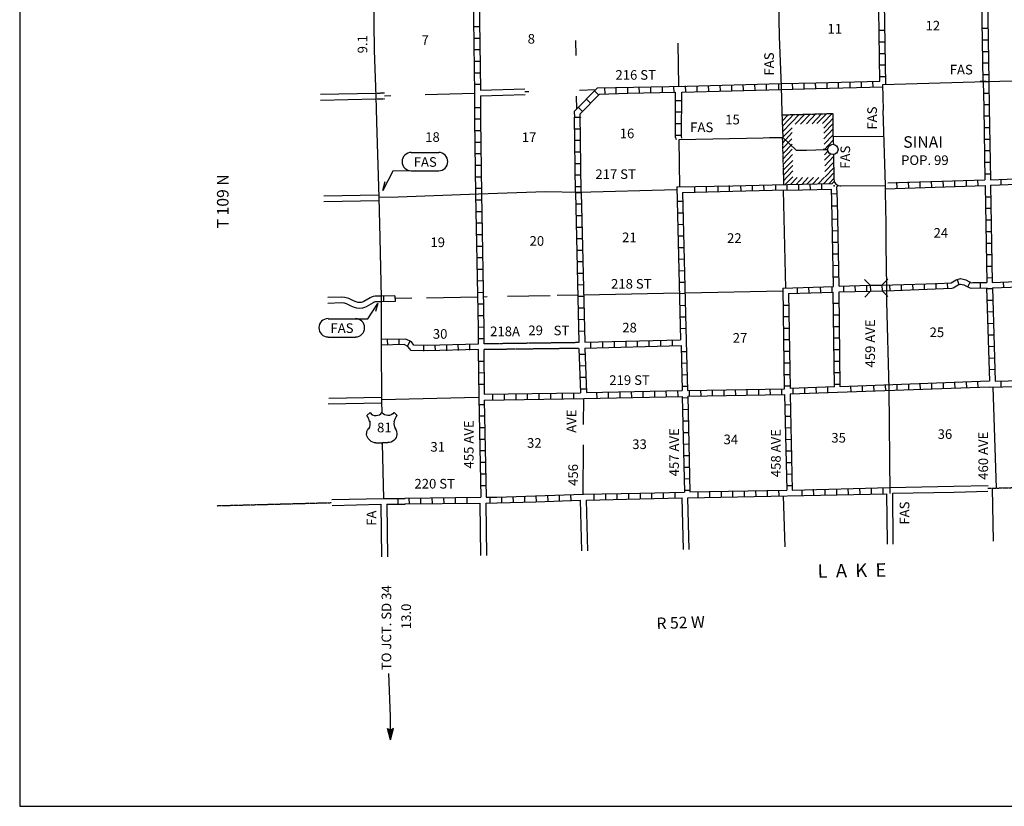
# Model space of a CAD drawing. Extents: x 1898965 to 2429786, y 15985402 to 16411172.
# Drawn here: x 2111997 to 2163097, y 16044993 to 16085819 of the extents above; entities that cross this region are included whole.
import ezdxf

# ---------------------------------------------------------------- set-up
doc = ezdxf.new("R2010")
doc.units = 0
doc.header["$MEASUREMENT"] = 0
doc.linetypes.add('DGN_STYLE_3', pattern=[0.0011, 0, -0.0011])
doc.linetypes.add('DGN_STYLE_4', pattern=[0.0022, 0, -0.0011, 0, -0.0011])
for name, color, linetype in [('L10', 7, 'CONTINUOUS'), ('L11', 7, 'CONTINUOUS'), ('L13', 7, 'CONTINUOUS'), ('L14', 7, 'CONTINUOUS'), ('L16', 7, 'CONTINUOUS'), ('L18', 7, 'CONTINUOUS'), ('L2', 7, 'CONTINUOUS'), ('L21', 7, 'CONTINUOUS'), ('L22', 7, 'CONTINUOUS'), ('L23', 7, 'CONTINUOUS'), ('L28', 7, 'CONTINUOUS'), ('L3', 7, 'CONTINUOUS'), ('L30', 7, 'CONTINUOUS'), ('L4', 7, 'CONTINUOUS'), ('L5', 7, 'CONTINUOUS'), ('L51', 7, 'CONTINUOUS'), ('L53', 7, 'CONTINUOUS'), ('L8', 7, 'CONTINUOUS')]:
    doc.layers.add(name, color=color, linetype=linetype)
doc.styles.add('STYLE-FONT001', font='font001.shx')
doc.styles.add('STYLE-FONT002', font='font002.shx')

# ---------------------------------------------------------------- blocks, each defined once
blk = doc.blocks.new('FASO_2')
at = {"layer": 'L21', "color": 7, "linetype": 'CONTINUOUS'}
for p, q in [((-766, 491), (660, 491)), ((-766, -459), (660, -459))]:
    blk.add_line(p, q, dxfattribs=at)
for centre, start, end in [((-768, 17), 89.9999, 269.9999), ((657, 17), 269.9999, 89.9999)]:
    blk.add_arc(centre, 475, start, end, dxfattribs=at)
at = {"layer": 'L21', "color": 7, "linetype": 'CONTINUOUS', "style": 'STYLE-FONT001', "width": 0.998289}
blk.add_text('FAS', height=499.9, rotation=359.9999, dxfattribs=at).set_placement((-639, -253))
blk = doc.blocks.new('FASO_3')
at = {"layer": 'L21', "color": 7, "linetype": 'CONTINUOUS'}
for p, q in [((-771, 491), (655, 491)), ((-771, -459), (655, -459))]:
    blk.add_line(p, q, dxfattribs=at)
for centre, start, end in [((-771, 20), 89.9999, 269.9999), ((654, 20), 269.9999, 89.9999)]:
    blk.add_arc(centre, 475, start, end, dxfattribs=at)
at = {"layer": 'L21', "color": 7, "linetype": 'CONTINUOUS', "style": 'STYLE-FONT001', "width": 0.998289}
blk.add_text('FAS', height=499.9, rotation=359.9999, dxfattribs=at).set_placement((-644, -248))
blk = doc.blocks.new('FASL')
at = {"layer": 'L21', "color": 7, "linetype": 'CONTINUOUS', "style": 'STYLE-FONT001', "width": 1.005006}
blk.add_text('FAS', height=499.9, rotation=0, dxfattribs=at).set_placement((-634, -243))
blk = doc.blocks.new('FASL_1')
at = {"layer": 'L21', "color": 7, "linetype": 'CONTINUOUS', "style": 'STYLE-FONT001', "width": 1.005006}
blk.add_text('FAS', height=499.9, rotation=360, dxfattribs=at).set_placement((-634, -243))
blk = doc.blocks.new('FASL_2')
at = {"layer": 'L21', "color": 7, "linetype": 'CONTINUOUS', "style": 'STYLE-FONT001', "width": 1.005006}
blk.add_text('FAS', height=499.9, rotation=360, dxfattribs=at).set_placement((-634, -243))
blk = doc.blocks.new('FASL_28')
at = {"layer": 'L21', "color": 7, "linetype": 'CONTINUOUS', "style": 'STYLE-FONT001', "width": 1.005006}
blk.add_text('FAS', height=499.9, rotation=0, dxfattribs=at).set_placement((-634, -243))
blk = doc.blocks.new('TFA_14')
at = {"layer": 'L51', "color": 1, "linetype": 'CONTINUOUS'}
for p, q in [((0, 0), (578, 154)), ((0, 0), (573, -163)), ((0, 0), (1209, -16)), ((85, 14), (536, 128)), ((142, -13), (551, 107)), ((227, 1), (524, 70)), ((285, 0), (508, 49)), ((375, -1), (492, 28)), ((428, 8), (465, 13)), ((578, 154), (486, -8)), ((74, -12), (547, -131)), ((116, -23), (531, -131)), ((200, -14), (505, -104)), ((269, -15), (417, -7)), ((274, -31), (485, -67)), ((301, -16), (417, -7)), ((364, -33), (475, -35)), ((443, -18), (475, -29)), ((573, -163), (486, -8))]:
    blk.add_line(p, q, dxfattribs=at)
blk = doc.blocks.new('CMBR_171')
at = {"layer": 'L18', "color": 7, "linetype": 'CONTINUOUS'}
for p, q in [((-5, 301), (-296, 597)), ((597, 296), (903, 602)), ((-5, 301), (0, 0)), ((-5, 301), (597, 296)), ((597, 296), (602, -5)), ((0, 0), (-296, -306)), ((0, 0), (602, -5)), ((602, -5), (903, -301))]:
    blk.add_line(p, q, dxfattribs=at)
blk = doc.blocks.new('TWN_5')
at = {"layer": 'L16', "color": 7, "linetype": 'CONTINUOUS'}
blk.add_circle((-28, -3), 269, dxfattribs=at)
blk = doc.blocks.new('US_3')
at = {"layer": 'L3', "color": 7, "linetype": 'CONTINUOUS'}
for p, q in [((-773, 655), (-606, 811)), ((793, 655), (636, 811)), ((647, 331), (647, 352)), ((-700, -45), (-690, -34)), ((-639, -610), (-654, -597)), ((-303, -755), (-63, -755)), ((323, -755), (83, -755)), ((636, -629), (657, -608))]:
    blk.add_line(p, q, dxfattribs=at)
for centre, radius, start, end in [((-1370, 181), 760, 12.2888, 38.4088), ((-302, 1030), 378, 215.6849, 325.8071), ((1091, 222), 459, 166.7484, 215.1841), ((394, -297), 411, 310.3388, 38.2926), ((-301, -284), 470, 224.0229, 270), ((88, -832), 78.3, 90, 169.6304)]:
    blk.add_arc(centre, radius, start, end, dxfattribs=at)
at = {"layer": 'L3', "color": 7, "linetype": 'CONTINUOUS', "extrusion": (0, 0, -1)}
for centre, radius, start, end in [((-323, 1030), 378, 215.3443, 325.8064), ((-1392, 181), 760, 13.0651, 38.4089), ((1070, 222), 459, 165.0889, 213.9155), ((373, -297), 411, 313.1076, 38.4362), ((66, -832), 78.3, 90, 169.6303), ((-322, -284), 470, 228.0111, 270)]:
    blk.add_arc(centre, radius, start, end, dxfattribs=at)
at = {"layer": 'L3', "color": 7, "linetype": 'CONTINUOUS'}
for p in [(-627, 342), (720, -45)]:
    blk.add_point(p, dxfattribs=at)

msp = doc.modelspace()

# ---------------------------------------------------------------- linework, layer by layer
at = {"layer": 'L10', "color": 30, "linetype": 'CONTINUOUS'}
for p, q in [((2135909, 16082170), (2138216, 16082236)), ((2135909, 16081870), (2138224, 16081936)), ((2157150, 16061541), (2160476, 16061604)), ((2157303, 16061250), (2160487, 16061303)), ((2160476, 16061604), (2162251, 16061648)), ((2160492, 16061303), (2162249, 16061347))]:
    msp.add_line(p, q, dxfattribs=at)
at = {"layer": 'L11', "color": 31, "linetype": 'DGN_STYLE_3'}
for p, q in [((2130472, 16082008), (2130931, 16082020)), ((2130480, 16081708), (2130939, 16081720)), ((2141020, 16068758), (2136078, 16068695))]:
    msp.add_line(p, q, dxfattribs=at)
at = {"layer": 'L11', "color": 31, "linetype": 'DGN_STYLE_3', "flags": 128}
msp.add_lwpolyline([(2141020, 16069059), (2136084, 16068991)], dxfattribs=at)
at = {"layer": 'L13', "color": 7, "linetype": 'CONTINUOUS'}
for p, q in [((2140875, 16083957), (2140866, 16084739)), ((2146200, 16082370), (2146168, 16084599)), ((2130935, 16081870), (2131263, 16081879)), ((2133042, 16081937), (2135603, 16082011)), ((2138220, 16082086), (2138418, 16082092)), ((2140906, 16081175), (2140898, 16081856)), ((2141045, 16082167), (2141890, 16082191)), ((2151754, 16071884), (2151643, 16076974)), ((2139526, 16071493), (2137319, 16071451)), ((2140962, 16071525), (2139896, 16071504)), ((2146242, 16071620), (2141263, 16071525)), ((2151599, 16071727), (2146527, 16071625)), ((2132351, 16071361), (2131477, 16071341)), ((2135751, 16071420), (2133111, 16071367)), ((2136263, 16071435), (2136052, 16071425)), ((2162493, 16066752), (2162678, 16061509)), ((2135804, 16066219), (2130767, 16066082)), ((2141253, 16066150), (2141242, 16064809)), ((2141242, 16063758), (2141226, 16061187))]:
    msp.add_line(p, q, dxfattribs=at)
at = {"layer": 'L16', "color": 7, "linetype": 'DGN_STYLE_3'}
for p, q in [((2151562, 16080878), (2154215, 16080951)), ((2154220, 16079736), (2154215, 16080951)), ((2151573, 16079704), (2151643, 16077262))]:
    msp.add_line(p, q, dxfattribs=at)
at = {"layer": 'L16', "color": 7, "linetype": 'CONTINUOUS'}
for p, q in [((2151563, 16080844), (2151597, 16080878)), ((2151569, 16080559), (2151880, 16080886)), ((2151575, 16080274), (2151960, 16080686)), ((2151960, 16080686), (2152162, 16080894)), ((2152051, 16080481), (2152450, 16080902)), ((2152240, 16080396), (2152741, 16080910)), ((2152528, 16080404), (2153022, 16080918)), ((2152831, 16080413), (2153312, 16080926)), ((2153129, 16080421), (2153603, 16080934)), ((2153369, 16080427), (2153863, 16080941)), ((2153662, 16080436), (2154163, 16080950)), ((2153722, 16080183), (2154221, 16080715)), ((2151585, 16079994), (2152051, 16080486)), ((2151596, 16079720), (2152082, 16080212)), ((2153730, 16079928), (2154215, 16080439)), ((2151581, 16079415), (2152089, 16079956)), ((2153738, 16079644), (2154218, 16080151)), ((2153746, 16079353), (2154219, 16079845)), ((2151590, 16079127), (2152075, 16079638)), ((2151598, 16078850), (2152083, 16079356)), ((2153754, 16079067), (2154220, 16079562)), ((2151605, 16078588), (2152091, 16079095)), ((2151613, 16078312), (2152099, 16078824)), ((2153761, 16078806), (2153943, 16078996)), ((2153769, 16078535), (2154069, 16078846)), ((2153777, 16078237), (2154238, 16078715)), ((2151622, 16078003), (2152115, 16078511)), ((2151629, 16077747), (2152115, 16078253)), ((2153785, 16077947), (2154245, 16078431)), ((2153793, 16077662), (2154244, 16078136)), ((2151638, 16077455), (2152123, 16077973)), ((2151721, 16077263), (2152118, 16077666)), ((2152005, 16077267), (2152355, 16077622)), ((2152308, 16077286), (2152626, 16077625)), ((2152582, 16077274), (2152914, 16077629)), ((2152852, 16077280), (2153200, 16077633)), ((2153138, 16077287), (2153470, 16077637)), ((2153435, 16077293), (2153760, 16077640)), ((2153706, 16077299), (2154247, 16077863)), ((2153992, 16077306), (2154250, 16077575))]:
    msp.add_line(p, q, dxfattribs=at)
at = {"layer": 'L2', "color": 7, "linetype": 'DGN_STYLE_4'}
for p, q in [((2162250, 16061498), (2167483, 16061641)), ((2122235, 16060595), (2128180, 16060754))]:
    msp.add_line(p, q, dxfattribs=at)
at = {"layer": 'L21', "color": 7, "linetype": 'CONTINUOUS'}
for p, q in [((2131369, 16077962), (2130835, 16076958)), ((2132546, 16077977), (2131363, 16077962)), ((2130835, 16076958), (2130962, 16077428))]:
    msp.add_line(p, q, dxfattribs=at)
at = {"layer": 'L21', "color": 7, "linetype": 'CONTINUOUS', "flags": 128}
msp.add_lwpolyline([(2129410, 16070300), (2130070, 16070300), (2130592, 16071092), (2130471, 16070675)], dxfattribs=at)
at = {"layer": 'L23', "color": 7, "linetype": 'CONTINUOUS', "flags": 128}
for points in [[(2111997, 16207386), (2111997, 16044993)], [(2111997, 16044993), (2399601, 16044993)]]:
    msp.add_lwpolyline(points, dxfattribs=at)
at = {"layer": 'L4', "color": 2, "linetype": 'CONTINUOUS'}
for p, q in [((2146221, 16079609), (2150577, 16079693)), ((2150577, 16079693), (2150916, 16079697)), ((2150916, 16079697), (2151596, 16079704)), ((2146251, 16077139), (2146221, 16079609)), ((2154251, 16077526), (2154262, 16077457)), ((2154262, 16077457), (2154281, 16077391)), ((2154281, 16077391), (2154345, 16077288)), ((2154345, 16077288), (2154417, 16077245)), ((2154417, 16077245), (2154477, 16077218)), ((2154477, 16077218), (2154558, 16077198)), ((2154558, 16077198), (2154620, 16077195)), ((2131638, 16076610), (2130629, 16076583))]:
    msp.add_line(p, q, dxfattribs=at)
at = {"layer": 'L4', "color": 2, "linetype": 'CONTINUOUS', "flags": 128}
for points in [[(2151126, 16108760), (2151184, 16103485), (2151237, 16100803), (2151311, 16098195), (2151453, 16092878), (2151416, 16090502), (2151411, 16089377), (2151379, 16088933), (2151353, 16087592), (2151416, 16084942), (2151511, 16082349), (2151553, 16081003), (2151559, 16081008), (2151596, 16079704)], [(2156934, 16077212), (2156817, 16081124), (2156828, 16081135), (2156791, 16082450), (2162150, 16082608), (2164262, 16082666), (2164241, 16082708), (2166944, 16082735), (2170302, 16082925), (2171010, 16082946), (2171986, 16083009), (2172351, 16083009), (2177683, 16083141)], [(2151596, 16079704), (2152293, 16079049)], [(2156860, 16079762), (2154220, 16079736), (2154220, 16079477), (2154225, 16079350)], [(2152293, 16079049), (2152826, 16079049), (2153312, 16079070), (2153702, 16079086), (2153845, 16079086), (2153924, 16079086)], [(2153845, 16079086), (2153702, 16079086)], [(2154236, 16078817), (2154251, 16077526)], [(2154620, 16077195), (2156913, 16077212)], [(2156913, 16077212), (2156913, 16076842), (2156949, 16075253), (2156944, 16074112), (2156986, 16071937)], [(2146110, 16076992), (2140994, 16076858), (2139294, 16076884), (2135809, 16076768), (2131638, 16076610)], [(2156986, 16071937), (2156976, 16071192), (2157108, 16066662), (2157150, 16061234)]]:
    msp.add_lwpolyline(points, dxfattribs=at)
at = {"layer": 'L4', "color": 1, "linetype": 'CONTINUOUS', "flags": 128}
for points in [[(2157034, 16058594), (2157029, 16058695)], [(2157335, 16058594), (2157324, 16058700)]]:
    msp.add_lwpolyline(points, dxfattribs=at)
at = {"layer": 'L5', "color": 3, "linetype": 'CONTINUOUS'}
msp.add_line((2130804, 16063816), (2130880, 16060972), dxfattribs=at)
at = {"layer": 'L5', "color": 3, "linetype": 'CONTINUOUS', "flags": 128}
for points in [[(2130233, 16097566), (2130286, 16092313), (2130344, 16089863), (2130328, 16089424), (2130360, 16087085), (2130402, 16084218), (2130476, 16081842), (2130519, 16080517)], [(2130519, 16080517), (2130629, 16076583), (2130693, 16074503), (2130761, 16071393), (2130761, 16069070), (2130767, 16065986), (2130793, 16065443)]]:
    msp.add_lwpolyline(points, dxfattribs=at)
at = {"layer": 'L51', "color": 7, "linetype": 'CONTINUOUS'}
for p, q in [((2162541, 16058753), (2162477, 16061509)), ((2141173, 16058244), (2141106, 16060876)), ((2141474, 16058249), (2141407, 16060890)), ((2146442, 16058320), (2146378, 16060995)), ((2146743, 16058325), (2146679, 16061005)), ((2151717, 16058462), (2151643, 16061108))]:
    msp.add_line(p, q, dxfattribs=at)
at = {"layer": 'L51', "color": 1, "linetype": 'CONTINUOUS'}
msp.add_line((2131237, 16049660), (2131152, 16051894), dxfattribs=at)
at = {"layer": 'L51', "color": 7, "linetype": 'CONTINUOUS', "flags": 128}
for points in [[(2157324, 16058700), (2157303, 16061250)], [(2157029, 16058695), (2157002, 16061208)], [(2130746, 16060667), (2130777, 16057934)], [(2131046, 16060670), (2131078, 16057934)], [(2135886, 16060730), (2135918, 16058008)], [(2136181, 16060732), (2136218, 16058008)]]:
    msp.add_lwpolyline(points, dxfattribs=at)
at = {"layer": 'L53', "color": 7, "linetype": 'CONTINUOUS'}
for p, q in [((2127610, 16081950), (2130472, 16082008)), ((2127610, 16081649), (2130477, 16081707)), ((2127784, 16076678), (2130625, 16076737)), ((2127784, 16076378), (2130634, 16076436)), ((2128012, 16065875), (2130769, 16065934)), ((2128044, 16066171), (2130766, 16066229)), ((2128201, 16060912), (2130880, 16060971)), ((2128211, 16060611), (2130746, 16060667))]:
    msp.add_line(p, q, dxfattribs=at)
at = {"layer": 'L53', "color": 7, "linetype": 'CONTINUOUS', "flags": 128}
for points in [[(2130760, 16071475), (2130441, 16071467), (2130345, 16071450), (2130284, 16071432), (2130189, 16071385), (2129863, 16071188), (2129815, 16071174), (2129723, 16071145), (2129638, 16071137), (2129546, 16071145), (2129462, 16071167), (2129314, 16071228), (2129075, 16071342), (2128945, 16071386), (2128865, 16071405), (2128713, 16071419), (2127985, 16071396)], [(2130767, 16071175), (2130471, 16071168), (2130415, 16071158), (2130395, 16071152), (2130333, 16071122), (2129983, 16070909), (2129900, 16070887), (2129783, 16070849), (2129639, 16070836), (2129495, 16070849), (2129367, 16070882), (2129193, 16070953), (2128961, 16071064), (2128862, 16071098), (2128817, 16071108), (2128704, 16071119), (2127994, 16071097)]]:
    msp.add_lwpolyline(points, dxfattribs=at)
at = {"layer": 'L8', "color": 1, "linetype": 'CONTINUOUS'}
for p, q in [((2162303, 16082608), (2162137, 16093029)), ((2135835, 16087128), (2135909, 16082170)), ((2135550, 16085470), (2135851, 16085470)), ((2156601, 16085269), (2156902, 16085269)), ((2161960, 16085375), (2162261, 16085375)), ((2135571, 16084868), (2135867, 16084868)), ((2161971, 16084778), (2162266, 16084778)), ((2135577, 16084266), (2135878, 16084266)), ((2156612, 16084667), (2156913, 16084667)), ((2156617, 16084071), (2156918, 16084071)), ((2161976, 16084176), (2162277, 16084176)), ((2135587, 16083669), (2135888, 16083669)), ((2156627, 16083469), (2156928, 16083469)), ((2161986, 16083574), (2162287, 16083574)), ((2135592, 16083067), (2135893, 16083067)), ((2156633, 16082867), (2156934, 16082867)), ((2161992, 16082978), (2162293, 16082978)), ((2135603, 16082471), (2135904, 16082471)), ((2140799, 16081066), (2141983, 16082287)), ((2141983, 16082287), (2146643, 16082370)), ((2142377, 16081974), (2142361, 16082275)), ((2142958, 16081995), (2142953, 16082291)), ((2143562, 16081996), (2143552, 16082296)), ((2144162, 16082017), (2144151, 16082318)), ((2144758, 16082032), (2144753, 16082333)), ((2145360, 16082043), (2145350, 16082344)), ((2145962, 16082054), (2145952, 16082349)), ((2146569, 16082085), (2146559, 16082386)), ((2147161, 16082085), (2147150, 16082386)), ((2147763, 16082101), (2147752, 16082402)), ((2148359, 16082117), (2148354, 16082418)), ((2148961, 16082133), (2148951, 16082434)), ((2149558, 16082154), (2149552, 16082450)), ((2150160, 16082170), (2150154, 16082471)), ((2150762, 16082186), (2150751, 16082486)), ((2151401, 16082212), (2151396, 16082513)), ((2152115, 16082219), (2152108, 16082517)), ((2152712, 16082235), (2152704, 16082533)), ((2153308, 16082250), (2153300, 16082548)), ((2153904, 16082264), (2153897, 16082563)), ((2154500, 16082279), (2154493, 16082577)), ((2155097, 16082293), (2155089, 16082591)), ((2155693, 16082307), (2155686, 16082606)), ((2156289, 16082322), (2156282, 16082620)), ((2162150, 16082608), (2161849, 16082608)), ((2162002, 16082608), (2162303, 16082608)), ((2135909, 16081870), (2135904, 16080644)), ((2141092, 16080936), (2142085, 16081961)), ((2141415, 16081700), (2141627, 16081488)), ((2141832, 16082131), (2142044, 16081919)), ((2142085, 16081961), (2143555, 16082011)), ((2143544, 16082011), (2146052, 16082054)), ((2146036, 16081626), (2146036, 16082059)), ((2162008, 16082011), (2162309, 16082011)), ((2135603, 16081267), (2135904, 16081267)), ((2140997, 16081270), (2141209, 16081057)), ((2146036, 16081626), (2146337, 16081626)), ((2162029, 16081409), (2162324, 16081409)), ((2135603, 16080670), (2135904, 16080670)), ((2140846, 16076858), (2140793, 16080760)), ((2140804, 16080749), (2140799, 16081066)), ((2140804, 16080758), (2141094, 16080758)), ((2141142, 16076858), (2141092, 16080936)), ((2141105, 16080749), (2141105, 16080727)), ((2146036, 16081029), (2146337, 16081029)), ((2162034, 16080829), (2162335, 16080829)), ((2135904, 16080633), (2135962, 16076768)), ((2140804, 16080158), (2141105, 16080158)), ((2146036, 16080427), (2146337, 16080427)), ((2162045, 16080227), (2162345, 16080227)), ((2135608, 16080068), (2135909, 16080068)), ((2146036, 16079825), (2146337, 16079825)), ((2135619, 16079466), (2135920, 16079466)), ((2140809, 16079561), (2141110, 16079561)), ((2162050, 16079625), (2162351, 16079625)), ((2135629, 16078870), (2135925, 16078870)), ((2140820, 16078959), (2141121, 16078959)), ((2162060, 16079028), (2162361, 16079028)), ((2135635, 16078268), (2135936, 16078268)), ((2140825, 16078358), (2141126, 16078358)), ((2162066, 16078426), (2162367, 16078426)), ((2135645, 16077666), (2135946, 16077666)), ((2140835, 16077761), (2141136, 16077761)), ((2162076, 16077824), (2162377, 16077824)), ((2140846, 16077159), (2141142, 16077159)), ((2146107, 16077136), (2146300, 16069202)), ((2147034, 16076869), (2147034, 16077169)), ((2147636, 16076879), (2147636, 16077175)), ((2148238, 16076895), (2148238, 16077196)), ((2148834, 16076911), (2148834, 16077212)), ((2149436, 16076916), (2149426, 16077217)), ((2150033, 16076937), (2150028, 16077233)), ((2150635, 16076953), (2150624, 16077254)), ((2151237, 16076958), (2151237, 16077259)), ((2151833, 16076969), (2151833, 16077270)), ((2152435, 16076985), (2152435, 16077273)), ((2153037, 16076995), (2153027, 16077284)), ((2153634, 16077011), (2153629, 16077298)), ((2154271, 16077427), (2154160, 16077309)), ((2154483, 16077215), (2154410, 16077138)), ((2157536, 16077085), (2157525, 16077386)), ((2158137, 16077101), (2158127, 16077402)), ((2158734, 16077117), (2158729, 16077418)), ((2159336, 16077133), (2159325, 16077433)), ((2159933, 16077154), (2159927, 16077449)), ((2160535, 16077169), (2160524, 16077470)), ((2161136, 16077185), (2161126, 16077486)), ((2161733, 16077201), (2161728, 16077502)), ((2162937, 16077243), (2162926, 16077544)), ((2135651, 16077069), (2135952, 16077069)), ((2140846, 16076858), (2141142, 16076858)), ((2146398, 16076857), (2146585, 16069128)), ((2154125, 16076784), (2154426, 16076795)), ((2162103, 16076626), (2162404, 16076626)), ((2135666, 16076467), (2135967, 16076467)), ((2140862, 16076261), (2141163, 16076261)), ((2146121, 16076393), (2146416, 16076393)), ((2154151, 16076150), (2154452, 16076150)), ((2135677, 16075871), (2135978, 16075871)), ((2140867, 16075659), (2141168, 16075659)), ((2146136, 16075791), (2146437, 16075791)), ((2162108, 16076029), (2162409, 16076029)), ((2135688, 16075269), (2135983, 16075269)), ((2140883, 16075057), (2141184, 16075057)), ((2146142, 16075195), (2146443, 16075200)), ((2154151, 16075469), (2154452, 16075475)), ((2162118, 16075427), (2162419, 16075427)), ((2135703, 16074667), (2136004, 16074667)), ((2146163, 16074593), (2146458, 16074603)), ((2154167, 16074867), (2154468, 16074878)), ((2162134, 16074825), (2162435, 16074825)), ((2135709, 16074070), (2136010, 16074070)), ((2140893, 16074461), (2141194, 16074461)), ((2154178, 16074271), (2154479, 16074276)), ((2162145, 16074228), (2162446, 16074228)), ((2140909, 16073859), (2141210, 16073859)), ((2146179, 16073991), (2146480, 16074001)), ((2154193, 16073669), (2154494, 16073674)), ((2162150, 16073627), (2162451, 16073627)), ((2135719, 16073468), (2136020, 16073468)), ((2140925, 16073262), (2141226, 16073268)), ((2146194, 16073394), (2146495, 16073400)), ((2154204, 16073067), (2154510, 16073077)), ((2162166, 16073025), (2162467, 16073035)), ((2135730, 16072866), (2136025, 16072866)), ((2140936, 16072660), (2141237, 16072671)), ((2146210, 16072792), (2146511, 16072803)), ((2135746, 16072270), (2136047, 16072275)), ((2140952, 16072058), (2141253, 16072069)), ((2146226, 16072196), (2146527, 16072201)), ((2154209, 16072470), (2154521, 16072476)), ((2154743, 16071995), (2154753, 16071694)), ((2155344, 16072016), (2155350, 16071720)), ((2155941, 16072027), (2155952, 16071726)), ((2157134, 16072053), (2157150, 16071752)), ((2157736, 16072074), (2157752, 16071779)), ((2158333, 16072101), (2158343, 16071800)), ((2158935, 16072116), (2158945, 16071821)), ((2159537, 16072143), (2159542, 16071842)), ((2159635, 16072134), (2160344, 16072159)), ((2160134, 16072141), (2160144, 16071868)), ((2160651, 16072344), (2160735, 16072053)), ((2160825, 16072386), (2161094, 16072317)), ((2161094, 16072317), (2161385, 16072169)), ((2161326, 16072212), (2161194, 16071942)), ((2161385, 16072169), (2161468, 16072171)), ((2161468, 16072171), (2162187, 16072185)), ((2161844, 16072175), (2161849, 16071879)), ((2162177, 16072428), (2162477, 16072433)), ((2163042, 16072217), (2163053, 16071916)), ((2131473, 16071491), (2130760, 16071475)), ((2130877, 16071477), (2130884, 16071179)), ((2131473, 16071491), (2131480, 16071192)), ((2135751, 16071668), (2136052, 16071678)), ((2146237, 16071610), (2146538, 16071620)), ((2151597, 16071880), (2154225, 16071969)), ((2151597, 16071880), (2151675, 16066667)), ((2151902, 16071610), (2151976, 16066678)), ((2152345, 16071911), (2152351, 16071610)), ((2152942, 16071937), (2152953, 16071636)), ((2153544, 16071953), (2153549, 16071652)), ((2154146, 16071979), (2154151, 16071678)), ((2162177, 16071895), (2162324, 16067053)), ((2162477, 16071852), (2162177, 16071842)), ((2162477, 16071900), (2162625, 16067058)), ((2131480, 16071191), (2130761, 16071175)), ((2135761, 16071066), (2136062, 16071076)), ((2140962, 16071462), (2141263, 16071467)), ((2146253, 16070992), (2146553, 16071002)), ((2151612, 16071008), (2151913, 16071008)), ((2154225, 16071103), (2154526, 16071103)), ((2162493, 16071251), (2162192, 16071245)), ((2135777, 16070469), (2136078, 16070474)), ((2140978, 16070860), (2141279, 16070870)), ((2154236, 16070501), (2154537, 16070501)), ((2162520, 16070654), (2162219, 16070643)), ((2140983, 16070258), (2141284, 16070268)), ((2146268, 16070395), (2146569, 16070400)), ((2151617, 16070411), (2151918, 16070411)), ((2162536, 16070052), (2162235, 16070041)), ((2135788, 16069867), (2136084, 16069878)), ((2141004, 16069661), (2141300, 16069667)), ((2146284, 16069793), (2146585, 16069804)), ((2151627, 16069809), (2151928, 16069809)), ((2154241, 16069904), (2154542, 16069904)), ((2162551, 16069450), (2162250, 16069445)), ((2132036, 16069238), (2130761, 16069212)), ((2131943, 16068957), (2130762, 16068927)), ((2131095, 16068931), (2131089, 16069229)), ((2131692, 16068943), (2131686, 16069241)), ((2132145, 16068859), (2131943, 16068957)), ((2132330, 16069091), (2132036, 16069238)), ((2132129, 16068867), (2132262, 16069134)), ((2132451, 16068933), (2132330, 16069091)), ((2132967, 16068618), (2132976, 16068916)), ((2133572, 16068624), (2133564, 16068922)), ((2134169, 16068641), (2134160, 16068939)), ((2134765, 16068658), (2134757, 16068956)), ((2135361, 16068674), (2135353, 16068972)), ((2135788, 16069271), (2136084, 16069271)), ((2141321, 16069075), (2146300, 16069202)), ((2141627, 16069075), (2141627, 16068785)), ((2142250, 16069091), (2142250, 16068801)), ((2142852, 16069112), (2142852, 16068827)), ((2143454, 16069128), (2143454, 16068843)), ((2144051, 16069144), (2144051, 16068843)), ((2144653, 16069160), (2144653, 16068869)), ((2145255, 16069176), (2145255, 16068885)), ((2145851, 16069191), (2145851, 16068901)), ((2151633, 16069212), (2151934, 16069212)), ((2154241, 16069302), (2154542, 16069302)), ((2132319, 16068653), (2132145, 16068859)), ((2135793, 16068700), (2135820, 16066219)), ((2136078, 16068695), (2136105, 16066377)), ((2141036, 16068457), (2141337, 16068468)), ((2141321, 16068774), (2146321, 16068901)), ((2146311, 16068595), (2146612, 16068600)), ((2151643, 16068611), (2151944, 16068611)), ((2154252, 16068700), (2154552, 16068700)), ((2162567, 16068853), (2162266, 16068843)), ((2135786, 16068095), (2136084, 16068098)), ((2146326, 16067993), (2146627, 16068003)), ((2151659, 16068009), (2151960, 16068009)), ((2154262, 16068104), (2154558, 16068104)), ((2162594, 16068251), (2162293, 16068241)), ((2135793, 16067498), (2136091, 16067502)), ((2141062, 16067861), (2141358, 16067866)), ((2146342, 16067391), (2146643, 16067401)), ((2151670, 16067412), (2151971, 16067412)), ((2154267, 16067502), (2154568, 16067502)), ((2162609, 16067660), (2162309, 16067644)), ((2135800, 16066902), (2136098, 16066905)), ((2141084, 16067259), (2141385, 16067269)), ((2154278, 16066900), (2154579, 16066900)), ((2162309, 16067053), (2154579, 16066768)), ((2157520, 16066879), (2157525, 16066578)), ((2158116, 16066900), (2158127, 16066604)), ((2158718, 16066916), (2158729, 16066620)), ((2159320, 16066942), (2159325, 16066641)), ((2159917, 16066968), (2159927, 16066667)), ((2160508, 16066984), (2160524, 16066683)), ((2161110, 16067011), (2161126, 16066710)), ((2161712, 16067026), (2161728, 16066726)), ((2162942, 16066768), (2162926, 16067069)), ((2136559, 16066076), (2136559, 16066377)), ((2137161, 16066087), (2137161, 16066382)), ((2137763, 16066092), (2137763, 16066393)), ((2138359, 16066108), (2138359, 16066409)), ((2138961, 16066118), (2138961, 16066419)), ((2139563, 16066129), (2139563, 16066425)), ((2140160, 16066134), (2140160, 16066435)), ((2140761, 16066145), (2140761, 16066446)), ((2141105, 16066662), (2141400, 16066667)), ((2141960, 16066166), (2141955, 16066467)), ((2142562, 16066187), (2142551, 16066483)), ((2143159, 16066192), (2143153, 16066493)), ((2143760, 16066208), (2143750, 16066509)), ((2144362, 16066224), (2144352, 16066525)), ((2144959, 16066245), (2144954, 16066541)), ((2145561, 16066250), (2145550, 16066551)), ((2146163, 16066266), (2146152, 16066567)), ((2146358, 16066794), (2146659, 16066799)), ((2146759, 16066277), (2146754, 16066578)), ((2147361, 16066293), (2147351, 16066594)), ((2147958, 16066303), (2147953, 16066604)), ((2148560, 16066308), (2148555, 16066609)), ((2149162, 16066319), (2149151, 16066620)), ((2149758, 16066335), (2149753, 16066636)), ((2150360, 16066345), (2150350, 16066641)), ((2150962, 16066351), (2150952, 16066652)), ((2151559, 16066361), (2151554, 16066662)), ((2151675, 16066810), (2151976, 16066810)), ((2154278, 16066768), (2151976, 16066678)), ((2162319, 16066752), (2151976, 16066377)), ((2152118, 16066683), (2152129, 16066382)), ((2152720, 16066699), (2152726, 16066403)), ((2153317, 16066726), (2153328, 16066425)), ((2153919, 16066741), (2153924, 16066446)), ((2155117, 16066794), (2155128, 16066493)), ((2155719, 16066810), (2155725, 16066509)), ((2156316, 16066836), (2156326, 16066535)), ((2156918, 16066858), (2156928, 16066562)), ((2135820, 16066219), (2135925, 16061034)), ((2135820, 16065849), (2136120, 16065849)), ((2146379, 16066192), (2146675, 16066203)), ((2146385, 16065596), (2146685, 16065601)), ((2151696, 16065833), (2151992, 16065844)), ((2135825, 16065252), (2136126, 16065252)), ((2146400, 16064994), (2146701, 16064999)), ((2151712, 16065237), (2152008, 16065242)), ((2135846, 16064650), (2136142, 16064650)), ((2146416, 16064392), (2146717, 16064402)), ((2151717, 16064635), (2152018, 16064645)), ((2135851, 16064054), (2136152, 16064054)), ((2151733, 16064033), (2152034, 16064043)), ((2135867, 16063452), (2136168, 16063452)), ((2146427, 16063795), (2146728, 16063800)), ((2151754, 16063436), (2152050, 16063441)), ((2135878, 16062850), (2136179, 16062850)), ((2146443, 16063193), (2146744, 16063204)), ((2151770, 16062834), (2152060, 16062845)), ((2146458, 16062591), (2146759, 16062602)), ((2135893, 16062253), (2136194, 16062253)), ((2146480, 16061995), (2146775, 16062000)), ((2151775, 16062232), (2152076, 16062243)), ((2135904, 16061651), (2136200, 16061651)), ((2144811, 16060960), (2144811, 16061261)), ((2145408, 16060976), (2145408, 16061277)), ((2146010, 16060986), (2146010, 16061287)), ((2146485, 16061393), (2146786, 16061403)), ((2147208, 16061018), (2147208, 16061319)), ((2147810, 16061034), (2147810, 16061335)), ((2148412, 16061044), (2148412, 16061345)), ((2149009, 16061050), (2149009, 16061350)), ((2149611, 16061071), (2149611, 16061366)), ((2150212, 16061076), (2150202, 16061377)), ((2150809, 16061092), (2150804, 16061393)), ((2151411, 16061102), (2151400, 16061403)), ((2151791, 16061636), (2152092, 16061641)), ((2152087, 16061409), (2157150, 16061541)), ((2152609, 16061129), (2152604, 16061424)), ((2153211, 16061145), (2153201, 16061446)), ((2153808, 16061160), (2153803, 16061461)), ((2154410, 16061176), (2154399, 16061477)), ((2155012, 16061187), (2155001, 16061482)), ((2155608, 16061203), (2155603, 16061504)), ((2156210, 16061218), (2156200, 16061519)), ((2156812, 16061234), (2156802, 16061535)), ((2130880, 16060970), (2132002, 16060976)), ((2131638, 16060675), (2131638, 16060976)), ((2131992, 16060986), (2135925, 16061034)), ((2132219, 16060685), (2132208, 16060986)), ((2132821, 16060696), (2132810, 16060991)), ((2133417, 16060701), (2133412, 16061002)), ((2134019, 16060712), (2134009, 16061007)), ((2134621, 16060717), (2134610, 16061018)), ((2135218, 16060727), (2135212, 16061028)), ((2136421, 16060733), (2136411, 16061034)), ((2137018, 16060754), (2137013, 16061050)), ((2137620, 16060770), (2137609, 16061071)), ((2138217, 16060786), (2138211, 16061086)), ((2138819, 16060801), (2138808, 16061102)), ((2139420, 16060828), (2139410, 16061129)), ((2140017, 16060844), (2140012, 16061145)), ((2140619, 16060859), (2140608, 16061160)), ((2141812, 16060891), (2141812, 16061192)), ((2142409, 16060912), (2142409, 16061208)), ((2143011, 16060918), (2143011, 16061218)), ((2143613, 16060933), (2143613, 16061234)), ((2144209, 16060944), (2144209, 16061245)), ((2146679, 16061005), (2157002, 16061208)), ((2131046, 16060670), (2132002, 16060675)), ((2131992, 16060685), (2135886, 16060730))]:
    msp.add_line(p, q, dxfattribs=at)
at = {"layer": 'L8', "color": 1, "linetype": 'CONTINUOUS', "flags": 128}
for points in [[(2162002, 16082608), (2161833, 16093025)], [(2156633, 16082629), (2156543, 16088833), (2156511, 16092313), (2156517, 16092925)], [(2156944, 16082450), (2156844, 16088833), (2156812, 16092313), (2156817, 16092925)], [(2135534, 16087128), (2135608, 16081995), (2135608, 16082001), (2135603, 16080644), (2135603, 16080628), (2135661, 16076758), (2135788, 16069809), (2135788, 16068985)], [(2146353, 16082059), (2151511, 16082201)], [(2146643, 16082370), (2151501, 16082502)], [(2151511, 16082502), (2153328, 16082550), (2156633, 16082629)], [(2151517, 16082201), (2153328, 16082254), (2156802, 16082328)], [(2162008, 16082608), (2162034, 16081262), (2162034, 16081267), (2162087, 16077507)], [(2162293, 16082608), (2162319, 16081262), (2162319, 16081267), (2162377, 16077507)], [(2146358, 16079667), (2146337, 16079767), (2146353, 16082059)], [(2146078, 16079582), (2146036, 16079720), (2146036, 16081626)], [(2162377, 16077507), (2165001, 16077608)], [(2146107, 16077136), (2149003, 16077201), (2151052, 16077254), (2152620, 16077275), (2154160, 16077309)], [(2154442, 16076409), (2154410, 16077138)], [(2156913, 16077043), (2162103, 16077217)], [(2157045, 16077360), (2162087, 16077507)], [(2162103, 16077217), (2162187, 16072185)], [(2162382, 16077233), (2165144, 16077328)], [(2162382, 16077233), (2162467, 16072185)], [(2135962, 16076768), (2136084, 16069809), (2136084, 16068991)], [(2140846, 16076858), (2141020, 16069059)], [(2141142, 16076858), (2141321, 16069075)], [(2146398, 16076857), (2149003, 16076916), (2151052, 16076969), (2152620, 16076995), (2154135, 16077027)], [(2154146, 16076404), (2154135, 16077027)], [(2154225, 16071969), (2154146, 16076404)], [(2154526, 16071984), (2154442, 16076409)], [(2154526, 16071984), (2156142, 16072037)], [(2156744, 16072043), (2157293, 16072053)], [(2157293, 16072053), (2159635, 16072134)], [(2157377, 16071768), (2160376, 16071884), (2160434, 16071900), (2160709, 16072053), (2160825, 16072085), (2160994, 16072053), (2161300, 16071895), (2161400, 16071879), (2162203, 16071895)], [(2160344, 16072159), (2160593, 16072317), (2160825, 16072386)], [(2162467, 16072185), (2165878, 16072312)], [(2162477, 16071900), (2166216, 16072037)], [(2151902, 16071610), (2154220, 16071684)], [(2154278, 16066768), (2154220, 16071684)], [(2154521, 16071699), (2156152, 16071736)], [(2154579, 16066768), (2154521, 16071699)], [(2156754, 16071742), (2157377, 16071768)], [(2135788, 16068985), (2133143, 16068912), (2132451, 16068933)], [(2146585, 16069128), (2146654, 16066578)], [(2135793, 16068700), (2133143, 16068626), (2132319, 16068653)], [(2141020, 16068758), (2141110, 16066451)], [(2141321, 16068774), (2141411, 16066462)], [(2146321, 16068901), (2146379, 16066567)], [(2162625, 16067058), (2167425, 16067174), (2167419, 16067174), (2171268, 16067285)], [(2136105, 16066377), (2141110, 16066451)], [(2141411, 16066462), (2146379, 16066567)], [(2146654, 16066578), (2151685, 16066667)], [(2146670, 16066287), (2151696, 16066367)], [(2151696, 16066367), (2151802, 16061409)], [(2151976, 16066377), (2152087, 16061409)], [(2162319, 16066752), (2167293, 16066868)], [(2136105, 16066076), (2141279, 16066150), (2146385, 16066266)], [(2136105, 16066076), (2136200, 16061034)], [(2146385, 16066266), (2146495, 16061303)], [(2146670, 16066287), (2146775, 16061308)], [(2136200, 16061034), (2136759, 16061044), (2136754, 16061044), (2138771, 16061102), (2141253, 16061187), (2141263, 16061187), (2144178, 16061245), (2146495, 16061303)], [(2146775, 16061308), (2151802, 16061409)], [(2136181, 16060732), (2136759, 16060743), (2136770, 16060743), (2138787, 16060801), (2141106, 16060876)], [(2141407, 16060890), (2144178, 16060944), (2146378, 16060995)]]:
    msp.add_lwpolyline(points, dxfattribs=at)
at = {"layer": 'L8', "color": 1, "linetype": 'CONTINUOUS'}
msp.add_point((2154265, 16077203), dxfattribs=at)

# ---------------------------------------------------------------- block references
at = {"layer": 'L16', "color": 7, "linetype": 'CONTINUOUS', "xscale": 1.000000000173473, "yscale": 1.000000000173473, "zscale": 1.000000000173473, "rotation": 0.001067218870610318}
msp.add_blockref('TWN_5', (2154225, 16079086), dxfattribs=at)
at = {"layer": 'L18', "color": 7, "linetype": 'CONTINUOUS', "xscale": 0.999998972443372, "yscale": 0.999998972443372, "zscale": 0.999998972443372, "rotation": 1.001103266401175}
msp.add_blockref('CMBR_171', (2156152, 16071736), dxfattribs=at)
at = {"layer": 'L21', "color": 7, "linetype": 'CONTINUOUS'}
for name, p, xscale, yscale, zscale, rotation in [('FASL', (2150894, 16083553), 1.000000000173473, 1.000000000173473, 1.000000000173473, 90.00106721887062), ('FASL_2', (2160894, 16083220), 1.000000000173473, 1.000000000173473, 1.000000000173473, 0.001067218870610318), ('FASL', (2156242, 16080744), 1.000000000173473, 1.000000000173473, 1.000000000173473, 90.00106721887062), ('FASL_1', (2147425, 16080227), 1.000000000173473, 1.000000000173473, 1.000000000173473, 0.001067218870610318), ('FASL', (2154851, 16078714), 1.000000000173473, 1.000000000173473, 1.000000000173473, 90.00106721887062), ('FASO_2', (2133085, 16078437), 1.000000000097578, 1.000000000097578, 1.000000000097578, 0.0008004141529982364), ('FASO_3', (2128771, 16069809), 1.000000000097578, 1.000000000097578, 1.000000000097578, 0.0008004141529982364), ('FASL_28', (2157926, 16060242), 1.000000000173473, 1.000000000173473, 1.000000000173473, 90.00106721887062)]:
    msp.add_blockref(name, p, dxfattribs=dict(at, xscale=xscale, yscale=yscale, zscale=zscale, rotation=rotation))
at = {"layer": 'L3', "color": 7, "linetype": 'CONTINUOUS', "xscale": 1.000000000173473, "yscale": 1.000000000173473, "zscale": 1.000000000173473, "rotation": 0.001067218870610318}
msp.add_blockref('US_3', (2130787, 16064621), dxfattribs=at)
at = {"layer": 'L51', "color": 1, "linetype": 'CONTINUOUS', "xscale": 0.9999987284642478, "yscale": 0.9999987284642478, "zscale": 0.9999987284642478, "rotation": 91.00030297340659}
msp.add_blockref('TFA_14', (2131242, 16048451), dxfattribs=at)

# ---------------------------------------------------------------- texts
at = {"layer": 'L14', "color": 1, "linetype": 'CONTINUOUS', "style": 'STYLE-FONT002'}
for s, rotation, p in [('11', 359.9999, (2153919, 16085100)), ('12', 359.9999, (2159009, 16085259)), ('7', 360, (2132852, 16084509)), ('8', 360, (2138359, 16084577)), ('15', 359.9999, (2148613, 16080385)), ('16', 359.9999, (2143137, 16079667)), ('18', 360, (2133042, 16079477)), ('17', 360, (2138053, 16079466)), ('20', 360, (2138459, 16074086)), ('21', 359.9999, (2143259, 16074271)), ('22', 359.9999, (2148708, 16074234)), ('24', 359.9999, (2159426, 16074503)), ('19', 360, (2133312, 16074017)), ('29', 360, (2138396, 16069445)), ('28', 359.9999, (2143269, 16069587)), ('30', 360, (2133438, 16069260)), ('27', 359.9999, (2149003, 16069054)), ('25', 359.9999, (2159220, 16069344)), ('35', 359.9999, (2154120, 16063869)), ('36', 359.9999, (2159637, 16064059)), ('31', 360, (2133312, 16063399)), ('32', 360, (2138327, 16063600)), ('33', 359.9999, (2143787, 16063536)), ('34', 359.9999, (2148528, 16063785))]:
    msp.add_text(s, height=500, rotation=rotation, dxfattribs=at).set_placement(p)
at = {"layer": 'L16', "color": 7, "linetype": 'CONTINUOUS', "style": 'STYLE-FONT002'}
for s, height, p in [('SINAI', 600, (2157852, 16079171)), ('POP. 99', 500, (2157740, 16078278))]:
    msp.add_text(s, height=height, rotation=359.9999, dxfattribs=at).set_placement(p)
at = {"layer": 'L22', "color": 7, "linetype": 'CONTINUOUS', "style": 'STYLE-FONT002'}
msp.add_text('FA', height=500, rotation=90, dxfattribs=at).set_placement((2130503, 16059550))
at = {"layer": 'L28', "color": 1, "linetype": 'CONTINUOUS', "style": 'STYLE-FONT002'}
msp.add_text('9.1', height=500, rotation=90, dxfattribs=at).set_placement((2130038, 16084071))
at = {"layer": 'L3', "color": 7, "linetype": 'DGN_STYLE_3', "style": 'STYLE-FONT002'}
msp.add_text('81', height=500, rotation=360, dxfattribs=at).set_placement((2130545, 16064402))
at = {"layer": 'L30', "color": 7, "linetype": 'CONTINUOUS', "style": 'STYLE-FONT002'}
for s, rotation, p in [('216 ST', 359.9999, (2142916, 16082703)), ('217 ST', 359.9999, (2141874, 16077553)), ('218 ST', 359.9999, (2142687, 16071860)), ('ST', 360, (2139707, 16069438)), ('459 AVE', 90.0001, (2156385, 16067767)), ('218A', 360, (2136411, 16069393)), ('219 ST', 359.9999, (2142596, 16066863)), ('AVE', 90, (2140881, 16064378)), ('455 AVE', 90, (2135553, 16062526)), ('457 AVE', 90.0001, (2146208, 16062119)), ('458 AVE', 90.0001, (2151491, 16062074)), ('460 AVE', 90.0001, (2162254, 16061938)), ('456', 90, (2140971, 16061622)), ('220 ST', 360, (2132483, 16061486))]:
    msp.add_text(s, height=500, rotation=rotation, dxfattribs=at).set_placement(p)
at = {"layer": 'L51', "color": 7, "linetype": 'CONTINUOUS', "style": 'STYLE-FONT002'}
for s, height, rotation, p in [('L  A  K  E ', 699.95, 1, (2153412, 16056852)), ('R 52 W', 600, 2, (2145054, 16054185))]:
    msp.add_text(s, height=height, rotation=rotation, dxfattribs=at).set_placement(p)
at = {"layer": 'L51', "color": 1, "linetype": 'CONTINUOUS', "style": 'STYLE-FONT002'}
for s, height, p in [('TO JCT. SD 34', 499.98, (2131279, 16052058)), ('13.0', 500, (2132303, 16054185))]:
    msp.add_text(s, height=height, rotation=90, dxfattribs=at).set_placement(p)
at = {"layer": 'L53', "color": 7, "linetype": 'CONTINUOUS', "style": 'STYLE-FONT002'}
msp.add_text('T 109 N', height=600, rotation=90, dxfattribs=at).set_placement((2122836, 16074984))

doc.saveas('drawing.dxf')
